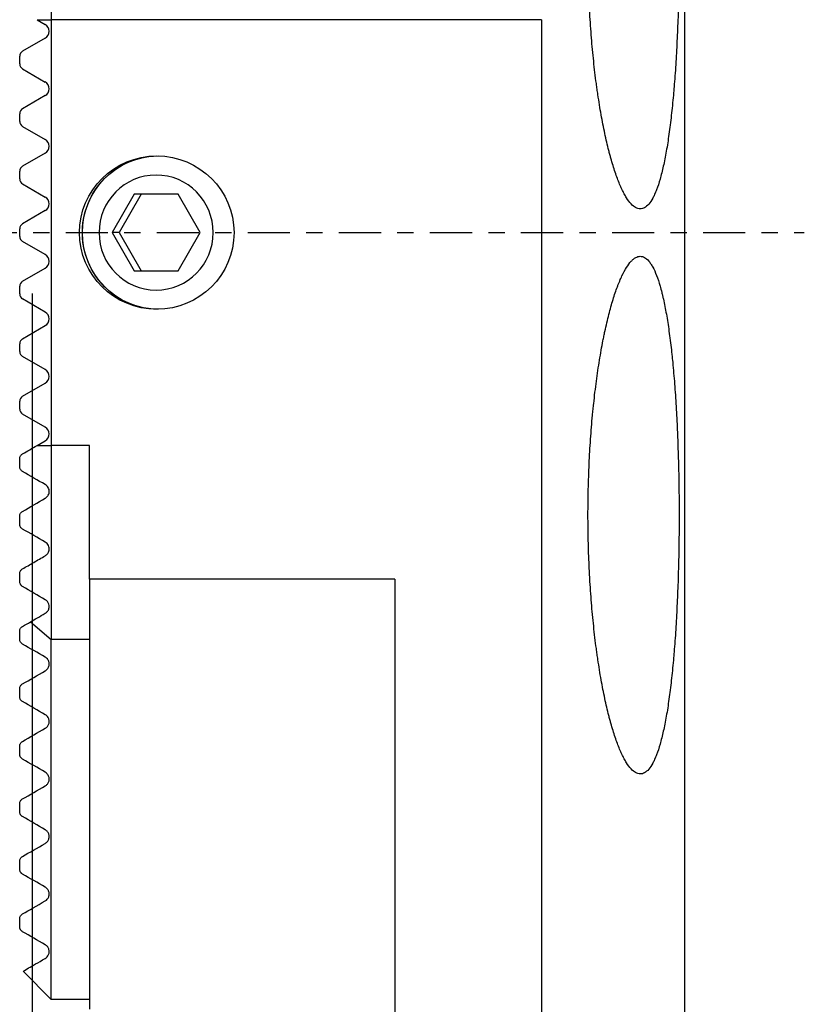
# Model space of a CAD drawing. Units: millimetres. Extents: x -265 to -213, y -297 to -194.
# Drawn here: x -236 to -216, y -234 to -209 of the extents above; entities that cross this region are included whole.
import ezdxf

# ---------------------------------------------------------------- set-up
doc = ezdxf.new("R2010")
doc.units = ezdxf.units.MM
doc.header["$MEASUREMENT"] = 0
doc.linetypes.add('CENTER', pattern=[47.5, 22, -8.5, 8.5, -8.5])
for name, color, linetype in [('1', 4, 'CONTINUOUS'), ('2L', 7, 'CONTINUOUS'), ('SK4', 2, 'CENTER')]:
    doc.layers.add(name, color=color, linetype=linetype)
doc.styles.add('DEFAULT', font='simplex.shx')
doc.dimstyles.get("Standard").update_dxf_attribs({"dimtxt": 0.18, "dimasz": 0.18, "dimexe": 0.18, "dimexo": 0.0625, "dimgap": 0.09, "dimtad": 1, "dimzin": 0, "dimdsep": 52, "dimtxsty": 'Standard', "dimcen": 0.09, "dimadec": 0, "dimazin": 0, "dimtfac": 1, "dimtdec": 4, "dimtofl": 0, "dimtmove": 0, "dimatfit": 3, "dimfxl": 1, "dimtolj": 1, "dimtzin": 0, "dimarcsym": 0})

# ---------------------------------------------------------------- blocks, each defined once
blk = doc.blocks.new('DimnDraft3D1')
at = {"layer": '2L'}
for p, q in [((-235.751582, -215.676403), (-235.751582, -289.349511)), ((-217.751582, -269.526533), (-217.751582, -289.349511)), ((-235.751582, -286.174511), (-232.576584, -285.756514)), ((-217.751582, -286.174511), (-220.926584, -285.756514)), ((-217.751582, -286.174511), (-235.751582, -286.174511)), ((-235.751582, -286.174511), (-232.576581, -286.592508)), ((-217.751582, -286.174511), (-220.926581, -286.592508))]:
    blk.add_line(p, q, dxfattribs=at)
at = {"layer": '2L', "insert": (-226.633129, -285.299481), "char_height": 3.50012, "attachment_point": 7, "line_spacing_factor": 1.084337, "style": 'DEFAULT'}
blk.add_mtext('\\W01.000;\\fsimplex.shx,bigfont.shx;18 ', dxfattribs=at)
blk = doc.blocks.new('DimnDraft3D2')
at = {"layer": '2L'}
for p, q in [((-248.339082, -214.088903), (-262.924583, -214.088903)), ((-259.749583, -214.088903), (-260.16758, -217.263904)), ((-259.749583, -270.088903), (-259.749583, -214.088903)), ((-259.749583, -214.088903), (-259.331586, -217.263901)), ((-259.749583, -270.088903), (-260.16758, -266.913904)), ((-259.749583, -270.088903), (-259.331586, -266.913901)), ((-224.101582, -270.088903), (-262.924583, -270.088903))]:
    blk.add_line(p, q, dxfattribs=at)
at = {"layer": '2L', "insert": (-260.624613, -245.441132), "char_height": 3.50012, "attachment_point": 7, "rotation": 90, "line_spacing_factor": 1.084337, "style": 'DEFAULT'}
blk.add_mtext('\\W01.000;\\fsimplex.shx,bigfont.shx;56 ', dxfattribs=at)

msp = doc.modelspace()

# ---------------------------------------------------------------- linework, layer by layer
at = {"layer": '1'}
for p, q in [((-218.739, -200.339), (-218.739, -248.676)), ((-235.252, -203.475), (-235.252, -208.537)), ((-235.625, -208.537), (-235.252, -208.537)), ((-235.625, -208.537), (-235.409, -208.662)), ((-222.468, -208.537), (-235.252, -208.537)), ((-235.252, -208.537), (-235.252, -219.641)), ((-222.468, -208.537), (-222.468, -243.176)), ((-235.409, -209.016), (-236.002, -209.358)), ((-236.077, -209.69), (-236.077, -209.488)), ((-236.002, -209.82), (-235.409, -210.162)), ((-235.409, -210.516), (-236.002, -210.858)), ((-236.077, -211.19), (-236.077, -210.988)), ((-236.002, -211.32), (-235.409, -211.662)), ((-235.409, -212.016), (-236.002, -212.358)), ((-236.077, -212.69), (-236.077, -212.488)), ((-236.002, -212.82), (-235.409, -213.162)), ((-233.091, -213.089), (-233.664, -214.089)), ((-232.908, -213.089), (-233.481, -214.089)), ((-231.945, -213.089), (-233.091, -213.089)), ((-231.372, -214.089), (-231.945, -213.089)), ((-235.409, -213.516), (-236.002, -213.858)), ((-236.077, -214.19), (-236.077, -213.988)), ((-233.664, -214.089), (-233.091, -215.089)), ((-233.481, -214.089), (-233.664, -214.089)), ((-233.481, -214.089), (-232.908, -215.089)), ((-231.945, -215.089), (-231.372, -214.089)), ((-235.409, -214.662), (-236.002, -214.32)), ((-236.002, -215.358), (-235.409, -215.016)), ((-233.091, -215.089), (-231.945, -215.089)), ((-236.077, -215.69), (-236.077, -215.488)), ((-235.409, -216.162), (-236.002, -215.82)), ((-236.002, -216.858), (-235.409, -216.516)), ((-236.077, -217.19), (-236.077, -216.988)), ((-235.409, -217.662), (-236.002, -217.32)), ((-236.002, -218.358), (-235.409, -218.016)), ((-236.077, -218.69), (-236.077, -218.488)), ((-235.409, -219.162), (-236.002, -218.82)), ((-235.625, -219.641), (-235.409, -219.516)), ((-235.625, -219.641), (-235.252, -219.641)), ((-234.252, -219.641), (-235.252, -219.641)), ((-235.252, -219.641), (-235.252, -224.702)), ((-234.252, -223.13), (-234.252, -219.641)), ((-236.077, -220.19), (-236.077, -219.988)), ((-236.077, -221.69), (-236.077, -221.488)), ((-236.077, -223.19), (-236.077, -222.988)), ((-226.289, -223.13), (-234.252, -223.13)), ((-234.252, -223.13), (-234.252, -234.339)), ((-226.289, -223.13), (-226.289, -243.176)), ((-235.799, -224.241), (-235.252, -224.702)), ((-236.077, -224.69), (-236.077, -224.488)), ((-234.252, -224.702), (-235.252, -224.702)), ((-235.252, -234.089), (-235.252, -224.702)), ((-236.077, -226.19), (-236.077, -225.988)), ((-236.077, -227.69), (-236.077, -227.488)), ((-236.077, -229.19), (-236.077, -228.988)), ((-236.077, -230.69), (-236.077, -230.488)), ((-236.077, -232.19), (-236.077, -231.988)), ((-235.252, -234.089), (-235.989, -233.352)), ((-234.252, -234.089), (-235.252, -234.089))]:
    msp.add_line(p, q, dxfattribs=at)
for centre, radius, start, end in [((-235.511, -208.839), 0.205, 300, 60), ((-235.927, -209.488), 0.15, 120, 180), ((-235.927, -209.69), 0.15, 180, 240), ((-235.511, -210.339), 0.205, 300, 60), ((-235.927, -210.988), 0.15, 120, 180), ((-235.927, -211.19), 0.15, 180, 240), ((-235.511, -211.839), 0.205, 300, 60), ((-235.927, -212.488), 0.15, 120, 180), ((-235.927, -212.69), 0.15, 180, 240), ((-235.511, -213.339), 0.205, 300, 60), ((-235.927, -213.988), 0.15, 120, 180), ((-235.927, -214.19), 0.15, 180, 240), ((-235.511, -214.839), 0.205, 300, 60), ((-235.927, -215.488), 0.15, 120, 180), ((-235.927, -215.69), 0.15, 180, 240), ((-235.511, -216.339), 0.204, 300, 60), ((-235.927, -216.988), 0.15, 120, 180), ((-235.927, -217.19), 0.15, 180, 240), ((-235.511, -217.839), 0.204, 300, 60), ((-235.927, -218.488), 0.15, 120, 180), ((-235.927, -218.69), 0.15, 180, 240), ((-235.511, -219.339), 0.204, 300, 60)]:
    msp.add_arc(centre, radius, start, end, dxfattribs=at)
msp.add_ellipse((-232.501, -214.089), major_axis=(2.015, 0), ratio=0.992546, dxfattribs=at)
at = {"layer": '1', "extrusion": (0, 0, -1)}
for major_axis, start_param, end_param in [((0, -2), 0, 3.141494), ((0, 2), -3.141593, 0)]:
    msp.add_ellipse((-232.457, -214.089), major_axis=major_axis, ratio=0.992546, start_param=start_param, end_param=end_param, dxfattribs=at)
msp.add_ellipse((-232.518, -214.089), major_axis=(0, 1.5), ratio=0.992546, dxfattribs=at)
at = {"layer": '1'}
for points, knots in [([(-218.878, -206.722), (-218.878, -206.497), (-218.879, -206.274), (-218.885, -205.832), (-218.889, -205.613), (-218.9, -205.178), (-218.907, -204.963), (-218.917, -204.696), (-218.919, -204.643), (-218.924, -204.537), (-218.926, -204.483), (-218.933, -204.325), (-218.938, -204.221), (-218.955, -203.913), (-218.979, -203.513), (-219.009, -203.135), (-219.034, -202.859), (-219.043, -202.768), (-219.056, -202.634), (-219.061, -202.59), (-219.07, -202.502), (-219.075, -202.458), (-219.099, -202.243), (-219.12, -202.08), (-219.163, -201.769), (-219.186, -201.622), (-219.235, -201.344), (-219.261, -201.213), (-219.295, -201.06), (-219.302, -201.03), (-219.316, -200.97), (-219.337, -200.884), (-219.359, -200.803), (-219.403, -200.649), (-219.465, -200.463), (-219.53, -200.317), (-219.581, -200.222), (-219.598, -200.193), (-219.625, -200.154), (-219.634, -200.141), (-219.651, -200.117), (-219.66, -200.106), (-219.705, -200.054), (-219.742, -200.022), (-219.816, -199.981), (-219.854, -199.971), (-219.931, -199.972), (-219.97, -199.983), (-220.019, -200.011), (-220.029, -200.017), (-220.049, -200.031), (-220.079, -200.053), (-220.109, -200.082), (-220.169, -200.146), (-220.249, -200.253), (-220.328, -200.4), (-220.388, -200.525), (-220.408, -200.57), (-220.437, -200.641), (-220.447, -200.665), (-220.467, -200.714), (-220.477, -200.74), (-220.525, -200.869), (-220.602, -201.093), (-220.674, -201.353), (-220.745, -201.63), (-220.78, -201.777), (-220.822, -201.972), (-220.83, -202.012), (-220.847, -202.092), (-220.871, -202.213), (-220.894, -202.338), (-220.94, -202.593), (-220.968, -202.769), (-221.022, -203.133), (-221.048, -203.322), (-221.083, -203.615), (-221.094, -203.714), (-221.11, -203.865), (-221.115, -203.916), (-221.126, -204.018), (-221.131, -204.069), (-221.155, -204.325), (-221.189, -204.742), (-221.213, -205.171), (-221.233, -205.606), (-221.241, -205.826), (-221.251, -206.273), (-221.254, -206.496), (-221.254, -206.94), (-221.251, -207.162), (-221.241, -207.603), (-221.234, -207.823), (-221.221, -208.096), (-221.219, -208.151), (-221.213, -208.26), (-221.21, -208.315), (-221.201, -208.478), (-221.194, -208.585), (-221.172, -208.904), (-221.138, -209.321), (-221.096, -209.72), (-221.061, -210.012), (-221.049, -210.109), (-221.03, -210.252), (-221.023, -210.299), (-221.01, -210.393), (-221.003, -210.44), (-220.969, -210.67), (-220.94, -210.847), (-220.88, -211.186), (-220.848, -211.348), (-220.782, -211.658), (-220.747, -211.806), (-220.702, -211.982), (-220.693, -212.016), (-220.675, -212.084), (-220.648, -212.184), (-220.62, -212.279), (-220.564, -212.461), (-220.488, -212.685), (-220.409, -212.872), (-220.35, -212.998), (-220.33, -213.038), (-220.29, -213.113), (-220.27, -213.147), (-220.209, -213.243), (-220.129, -213.35), (-220.05, -213.415), (-219.972, -213.459), (-219.932, -213.471), (-219.855, -213.472), (-219.816, -213.462), (-219.742, -213.421), (-219.706, -213.39), (-219.634, -213.307), (-219.6, -213.255), (-219.549, -213.161), (-219.532, -213.127), (-219.507, -213.072), (-219.499, -213.053), (-219.482, -213.013), (-219.474, -212.993), (-219.434, -212.889), (-219.373, -212.703), (-219.317, -212.48), (-219.263, -212.237), (-219.237, -212.106), (-219.199, -211.895), (-219.187, -211.823), (-219.164, -211.675), (-219.153, -211.599), (-219.12, -211.366), (-219.1, -211.204), (-219.061, -210.864), (-219.043, -210.687), (-219.023, -210.456), (-219.019, -210.41), (-219.011, -210.316), (-219.007, -210.268), (-218.995, -210.125), (-218.988, -210.028), (-218.967, -209.734), (-218.943, -209.334), (-218.924, -208.918), (-218.911, -208.599), (-218.907, -208.492), (-218.902, -208.329), (-218.901, -208.275), (-218.898, -208.166), (-218.896, -208.111), (-218.889, -207.836), (-218.885, -207.615), (-218.879, -207.17), (-218.878, -206.946), (-218.878, -206.722)], [0, 0, 0, 0, 0.015625, 0.015625, 0.03125, 0.03125, 0.046875, 0.046875, 0.050781, 0.050781, 0.054687, 0.054687, 0.0625, 0.0625, 0.078125, 0.09375, 0.09375, 0.101562, 0.101562, 0.105469, 0.105469, 0.109375, 0.109375, 0.125, 0.125, 0.140625, 0.140625, 0.15625, 0.15625, 0.160156, 0.160156, 0.164062, 0.171875, 0.171875, 0.1875, 0.203125, 0.203125, 0.210937, 0.210937, 0.214844, 0.214844, 0.21875, 0.21875, 0.234375, 0.234375, 0.25, 0.25, 0.265625, 0.265625, 0.269531, 0.269531, 0.273437, 0.28125, 0.28125, 0.296875, 0.3125, 0.3125, 0.320312, 0.320312, 0.324219, 0.324219, 0.328125, 0.328125, 0.34375, 0.359375, 0.359375, 0.375, 0.375, 0.378906, 0.378906, 0.382812, 0.390625, 0.390625, 0.40625, 0.40625, 0.421875, 0.421875, 0.429687, 0.429687, 0.433594, 0.433594, 0.4375, 0.4375, 0.453125, 0.46875, 0.46875, 0.484375, 0.484375, 0.5, 0.5, 0.515625, 0.515625, 0.53125, 0.53125, 0.535156, 0.535156, 0.539062, 0.539062, 0.546875, 0.546875, 0.5625, 0.578125, 0.578125, 0.585937, 0.585937, 0.589844, 0.589844, 0.59375, 0.59375, 0.609375, 0.609375, 0.625, 0.625, 0.640625, 0.640625, 0.644531, 0.644531, 0.648437, 0.65625, 0.65625, 0.671875, 0.6875, 0.6875, 0.695312, 0.695312, 0.703125, 0.703125, 0.71875, 0.734375, 0.734375, 0.75, 0.75, 0.765625, 0.765625, 0.78125, 0.78125, 0.796875, 0.796875, 0.804687, 0.804687, 0.808594, 0.808594, 0.8125, 0.8125, 0.828125, 0.84375, 0.84375, 0.859375, 0.859375, 0.867187, 0.867187, 0.875, 0.875, 0.890625, 0.890625, 0.90625, 0.90625, 0.910156, 0.910156, 0.914062, 0.914062, 0.921875, 0.921875, 0.9375, 0.953125, 0.953125, 0.960937, 0.960937, 0.964844, 0.964844, 0.96875, 0.96875, 0.984375, 0.984375, 1, 1, 1, 1]), ([(-218.878, -221.456), (-218.878, -221.231), (-218.879, -221.009), (-218.885, -220.567), (-218.889, -220.348), (-218.9, -219.913), (-218.907, -219.698), (-218.917, -219.431), (-218.919, -219.377), (-218.924, -219.271), (-218.926, -219.218), (-218.933, -219.06), (-218.938, -218.956), (-218.955, -218.648), (-218.979, -218.248), (-219.009, -217.869), (-219.034, -217.593), (-219.043, -217.502), (-219.056, -217.368), (-219.061, -217.324), (-219.07, -217.236), (-219.075, -217.193), (-219.099, -216.978), (-219.12, -216.815), (-219.163, -216.504), (-219.186, -216.357), (-219.235, -216.079), (-219.261, -215.948), (-219.295, -215.794), (-219.302, -215.764), (-219.316, -215.705), (-219.337, -215.618), (-219.359, -215.537), (-219.403, -215.383), (-219.465, -215.198), (-219.53, -215.051), (-219.581, -214.957), (-219.598, -214.928), (-219.625, -214.888), (-219.634, -214.876), (-219.651, -214.852), (-219.66, -214.841), (-219.705, -214.788), (-219.742, -214.757), (-219.816, -214.716), (-219.854, -214.706), (-219.931, -214.707), (-219.97, -214.718), (-220.019, -214.746), (-220.029, -214.752), (-220.049, -214.766), (-220.079, -214.788), (-220.109, -214.816), (-220.169, -214.881), (-220.249, -214.987), (-220.328, -215.134), (-220.388, -215.26), (-220.408, -215.304), (-220.437, -215.375), (-220.447, -215.399), (-220.467, -215.449), (-220.477, -215.474), (-220.525, -215.603), (-220.602, -215.828), (-220.674, -216.087), (-220.745, -216.364), (-220.78, -216.512), (-220.822, -216.707), (-220.83, -216.747), (-220.847, -216.827), (-220.871, -216.948), (-220.894, -217.073), (-220.94, -217.327), (-220.968, -217.503), (-221.022, -217.868), (-221.048, -218.057), (-221.083, -218.349), (-221.094, -218.448), (-221.11, -218.6), (-221.115, -218.65), (-221.126, -218.752), (-221.131, -218.803), (-221.155, -219.06), (-221.189, -219.477), (-221.213, -219.905), (-221.233, -220.34), (-221.241, -220.561), (-221.251, -221.008), (-221.254, -221.231), (-221.254, -221.675), (-221.251, -221.896), (-221.241, -222.337), (-221.234, -222.557), (-221.221, -222.831), (-221.219, -222.886), (-221.213, -222.995), (-221.21, -223.05), (-221.201, -223.212), (-221.194, -223.32), (-221.172, -223.639), (-221.138, -224.055), (-221.096, -224.454), (-221.061, -224.747), (-221.049, -224.844), (-221.03, -224.987), (-221.023, -225.034), (-221.01, -225.128), (-221.003, -225.175), (-220.969, -225.405), (-220.94, -225.582), (-220.88, -225.921), (-220.848, -226.083), (-220.782, -226.393), (-220.747, -226.541), (-220.702, -226.716), (-220.693, -226.751), (-220.675, -226.819), (-220.648, -226.919), (-220.62, -227.013), (-220.564, -227.195), (-220.488, -227.419), (-220.409, -227.607), (-220.35, -227.733), (-220.33, -227.773), (-220.29, -227.847), (-220.27, -227.882), (-220.209, -227.978), (-220.129, -228.084), (-220.05, -228.149), (-219.972, -228.194), (-219.932, -228.205), (-219.855, -228.207), (-219.816, -228.197), (-219.742, -228.156), (-219.706, -228.125), (-219.634, -228.042), (-219.6, -227.99), (-219.549, -227.896), (-219.532, -227.861), (-219.507, -227.806), (-219.499, -227.787), (-219.482, -227.748), (-219.474, -227.728), (-219.434, -227.623), (-219.373, -227.438), (-219.317, -227.214), (-219.263, -226.972), (-219.237, -226.841), (-219.199, -226.63), (-219.187, -226.558), (-219.164, -226.41), (-219.153, -226.334), (-219.12, -226.101), (-219.1, -225.938), (-219.061, -225.599), (-219.043, -225.422), (-219.023, -225.191), (-219.019, -225.144), (-219.011, -225.05), (-219.007, -225.003), (-218.995, -224.859), (-218.988, -224.762), (-218.967, -224.469), (-218.943, -224.068), (-218.924, -223.652), (-218.911, -223.334), (-218.907, -223.226), (-218.902, -223.064), (-218.901, -223.01), (-218.898, -222.9), (-218.896, -222.845), (-218.889, -222.57), (-218.885, -222.349), (-218.879, -221.905), (-218.878, -221.681), (-218.878, -221.456)], [0, 0, 0, 0, 0.015625, 0.015625, 0.03125, 0.03125, 0.046875, 0.046875, 0.050781, 0.050781, 0.054688, 0.054688, 0.0625, 0.0625, 0.078125, 0.09375, 0.09375, 0.101563, 0.101563, 0.105469, 0.105469, 0.109375, 0.109375, 0.125, 0.125, 0.140625, 0.140625, 0.15625, 0.15625, 0.160156, 0.160156, 0.164063, 0.171875, 0.171875, 0.1875, 0.203125, 0.203125, 0.210938, 0.210938, 0.214844, 0.214844, 0.21875, 0.21875, 0.234375, 0.234375, 0.25, 0.25, 0.265625, 0.265625, 0.269531, 0.269531, 0.273438, 0.28125, 0.28125, 0.296875, 0.3125, 0.3125, 0.320313, 0.320313, 0.324219, 0.324219, 0.328125, 0.328125, 0.34375, 0.359375, 0.359375, 0.375, 0.375, 0.378906, 0.378906, 0.382813, 0.390625, 0.390625, 0.40625, 0.40625, 0.421875, 0.421875, 0.429688, 0.429688, 0.433594, 0.433594, 0.4375, 0.4375, 0.453125, 0.46875, 0.46875, 0.484375, 0.484375, 0.5, 0.5, 0.515625, 0.515625, 0.53125, 0.53125, 0.535156, 0.535156, 0.539062, 0.539062, 0.546875, 0.546875, 0.5625, 0.578125, 0.578125, 0.585937, 0.585937, 0.589844, 0.589844, 0.59375, 0.59375, 0.609375, 0.609375, 0.625, 0.625, 0.640625, 0.640625, 0.644531, 0.644531, 0.648437, 0.65625, 0.65625, 0.671875, 0.6875, 0.6875, 0.695312, 0.695312, 0.703125, 0.703125, 0.71875, 0.734375, 0.734375, 0.75, 0.75, 0.765625, 0.765625, 0.78125, 0.78125, 0.796875, 0.796875, 0.804687, 0.804687, 0.808594, 0.808594, 0.8125, 0.8125, 0.828125, 0.84375, 0.84375, 0.859375, 0.859375, 0.867187, 0.867187, 0.875, 0.875, 0.890625, 0.890625, 0.90625, 0.90625, 0.910156, 0.910156, 0.914062, 0.914062, 0.921875, 0.921875, 0.9375, 0.953125, 0.953125, 0.960937, 0.960937, 0.964844, 0.964844, 0.96875, 0.96875, 0.984375, 0.984375, 1, 1, 1, 1]), ([(-236.077, -219.988), (-236.077, -219.958), (-236.067, -219.929), (-236.039, -219.886), (-236.021, -219.869), (-236.002, -219.858)], [0, 0, 0, 0, 0.5, 0.5, 1, 1, 1, 1]), ([(-236.002, -220.32), (-236.021, -220.308), (-236.039, -220.292), (-236.068, -220.247), (-236.077, -220.219), (-236.077, -220.19)], [0, 0, 0, 0, 0.5, 0.5, 1, 1, 1, 1]), ([(-235.409, -221.016), (-235.396, -221.009), (-235.385, -221), (-235.362, -220.98), (-235.352, -220.968), (-235.324, -220.928), (-235.31, -220.893), (-235.306, -220.833), (-235.307, -220.812), (-235.317, -220.772), (-235.324, -220.753), (-235.354, -220.702), (-235.381, -220.678), (-235.409, -220.662)], [0, 0, 0, 0, 0.125, 0.125, 0.25, 0.25, 0.5, 0.5, 0.625, 0.625, 0.75, 0.75, 1, 1, 1, 1]), ([(-236.002, -221.82), (-236.021, -221.808), (-236.041, -221.791), (-236.062, -221.756), (-236.068, -221.743), (-236.075, -221.716), (-236.077, -221.703), (-236.077, -221.69)], [0, 0, 0, 0, 0.5, 0.5, 0.75, 0.75, 1, 1, 1, 1]), ([(-235.409, -222.516), (-235.385, -222.502), (-235.364, -222.484), (-235.338, -222.449), (-235.33, -222.435), (-235.317, -222.406), (-235.312, -222.389), (-235.306, -222.353), (-235.306, -222.333), (-235.311, -222.292), (-235.317, -222.27), (-235.337, -222.23), (-235.349, -222.212), (-235.378, -222.183), (-235.393, -222.171), (-235.409, -222.162)], [0, 0, 0, 0, 0.25, 0.25, 0.375, 0.375, 0.5, 0.5, 0.625, 0.625, 0.75, 0.75, 0.875, 0.875, 1, 1, 1, 1]), ([(-236.002, -222.858), (-235.908, -222.804), (-235.811, -222.748), (-235.613, -222.634), (-235.512, -222.576), (-235.409, -222.516)], [0, 0, 0, 0, 0.5, 0.5, 1, 1, 1, 1]), ([(-236.077, -222.988), (-236.077, -222.955), (-236.067, -222.929), (-236.04, -222.887), (-236.022, -222.87), (-236.002, -222.858)], [0, 0, 0, 0, 0.5, 0.5, 1, 1, 1, 1]), ([(-236.002, -223.32), (-236.012, -223.314), (-236.022, -223.306), (-236.042, -223.286), (-236.051, -223.274), (-236.065, -223.249), (-236.07, -223.236), (-236.075, -223.212), (-236.077, -223.2), (-236.077, -223.19)], [0, 0, 0, 0, 0.25, 0.25, 0.5, 0.5, 0.75, 0.75, 1, 1, 1, 1]), ([(-235.409, -224.016), (-235.387, -224.004), (-235.368, -223.987), (-235.335, -223.947), (-235.321, -223.922), (-235.309, -223.876), (-235.307, -223.859), (-235.306, -223.821), (-235.309, -223.8), (-235.323, -223.754), (-235.336, -223.73), (-235.37, -223.688), (-235.39, -223.673), (-235.409, -223.662)], [0, 0, 0, 0, 0.25, 0.25, 0.5, 0.5, 0.625, 0.625, 0.75, 0.75, 0.875, 0.875, 1, 1, 1, 1]), ([(-236.077, -224.488), (-236.077, -224.471), (-236.074, -224.457), (-236.066, -224.43), (-236.06, -224.419), (-236.04, -224.387), (-236.023, -224.37), (-236.002, -224.358)], [0, 0, 0, 0, 0.25, 0.25, 0.5, 0.5, 1, 1, 1, 1]), ([(-236.002, -224.82), (-236.013, -224.813), (-236.025, -224.804), (-236.048, -224.779), (-236.057, -224.765), (-236.069, -224.74), (-236.072, -224.728), (-236.076, -224.708), (-236.077, -224.698), (-236.077, -224.69)], [0, 0, 0, 0, 0.25, 0.25, 0.5, 0.5, 0.75, 0.75, 1, 1, 1, 1]), ([(-235.409, -225.516), (-235.387, -225.504), (-235.369, -225.488), (-235.337, -225.449), (-235.324, -225.427), (-235.312, -225.386), (-235.308, -225.371), (-235.306, -225.338), (-235.306, -225.32), (-235.313, -225.289), (-235.316, -225.277), (-235.325, -225.253), (-235.331, -225.24), (-235.349, -225.213), (-235.361, -225.199), (-235.385, -225.177), (-235.397, -225.168), (-235.409, -225.162)], [0, 0, 0, 0, 0.25, 0.25, 0.5, 0.5, 0.625, 0.625, 0.75, 0.75, 0.8125, 0.8125, 0.875, 0.875, 0.9375, 0.9375, 1, 1, 1, 1]), ([(-236.077, -225.988), (-236.077, -225.971), (-236.074, -225.957), (-236.066, -225.93), (-236.06, -225.919), (-236.04, -225.887), (-236.023, -225.871), (-236.002, -225.858)], [0, 0, 0, 0, 0.25, 0.25, 0.5, 0.5, 1, 1, 1, 1]), ([(-236.002, -226.32), (-236.013, -226.313), (-236.026, -226.303), (-236.05, -226.277), (-236.059, -226.262), (-236.069, -226.237), (-236.072, -226.227), (-236.076, -226.207), (-236.077, -226.198), (-236.077, -226.19)], [0, 0, 0, 0, 0.25, 0.25, 0.5, 0.5, 0.75, 0.75, 1, 1, 1, 1]), ([(-235.409, -227.016), (-235.388, -227.004), (-235.369, -226.988), (-235.338, -226.951), (-235.325, -226.928), (-235.312, -226.889), (-235.309, -226.874), (-235.306, -226.842), (-235.306, -226.825), (-235.311, -226.794), (-235.314, -226.783), (-235.322, -226.759), (-235.328, -226.746), (-235.346, -226.718), (-235.358, -226.702), (-235.384, -226.678), (-235.397, -226.669), (-235.409, -226.662)], [0, 0, 0, 0, 0.25, 0.25, 0.5, 0.5, 0.625, 0.625, 0.75, 0.75, 0.8125, 0.8125, 0.875, 0.875, 0.9375, 0.9375, 1, 1, 1, 1]), ([(-236.077, -227.488), (-236.077, -227.471), (-236.074, -227.457), (-236.066, -227.431), (-236.06, -227.419), (-236.04, -227.387), (-236.023, -227.371), (-236.002, -227.358)], [0, 0, 0, 0, 0.25, 0.25, 0.5, 0.5, 1, 1, 1, 1]), ([(-236.002, -227.82), (-236.007, -227.816), (-236.014, -227.812), (-236.027, -227.801), (-236.034, -227.795), (-236.046, -227.78), (-236.052, -227.773), (-236.06, -227.759), (-236.063, -227.753), (-236.07, -227.735), (-236.073, -227.725), (-236.076, -227.706), (-236.077, -227.698), (-236.077, -227.69)], [0, 0, 0, 0, 0.125, 0.125, 0.25, 0.25, 0.375, 0.375, 0.5, 0.5, 0.75, 0.75, 1, 1, 1, 1]), ([(-235.409, -228.516), (-235.388, -228.504), (-235.37, -228.489), (-235.339, -228.452), (-235.326, -228.43), (-235.313, -228.392), (-235.31, -228.378), (-235.306, -228.348), (-235.306, -228.331), (-235.31, -228.301), (-235.312, -228.291), (-235.319, -228.267), (-235.324, -228.254), (-235.336, -228.232), (-235.341, -228.225), (-235.353, -228.209), (-235.36, -228.201), (-235.381, -228.179), (-235.396, -228.169), (-235.409, -228.162)], [0, 0, 0, 0, 0.25, 0.25, 0.5, 0.5, 0.625, 0.625, 0.75, 0.75, 0.8125, 0.8125, 0.875, 0.875, 0.90625, 0.90625, 0.9375, 0.9375, 1, 1, 1, 1]), ([(-236.077, -228.988), (-236.077, -228.971), (-236.074, -228.957), (-236.066, -228.931), (-236.06, -228.919), (-236.041, -228.888), (-236.023, -228.871), (-236.002, -228.858)], [0, 0, 0, 0, 0.25, 0.25, 0.5, 0.5, 1, 1, 1, 1]), ([(-236.002, -229.32), (-236.008, -229.316), (-236.014, -229.312), (-236.029, -229.3), (-236.036, -229.292), (-236.049, -229.277), (-236.054, -229.269), (-236.062, -229.255), (-236.064, -229.249), (-236.071, -229.232), (-236.073, -229.223), (-236.076, -229.205), (-236.077, -229.197), (-236.077, -229.19)], [0, 0, 0, 0, 0.125, 0.125, 0.25, 0.25, 0.375, 0.375, 0.5, 0.5, 0.75, 0.75, 1, 1, 1, 1]), ([(-235.409, -230.016), (-235.388, -230.004), (-235.37, -229.989), (-235.34, -229.953), (-235.327, -229.933), (-235.314, -229.895), (-235.311, -229.882), (-235.306, -229.852), (-235.306, -229.836), (-235.309, -229.807), (-235.311, -229.797), (-235.317, -229.775), (-235.321, -229.763), (-235.331, -229.741), (-235.336, -229.733), (-235.347, -229.717), (-235.354, -229.707), (-235.37, -229.69), (-235.379, -229.683), (-235.395, -229.671), (-235.402, -229.666), (-235.409, -229.662)], [0, 0, 0, 0, 0.25, 0.25, 0.5, 0.5, 0.625, 0.625, 0.75, 0.75, 0.8125, 0.8125, 0.875, 0.875, 0.90625, 0.90625, 0.9375, 0.9375, 0.96875, 0.96875, 1, 1, 1, 1]), ([(-236.077, -230.488), (-236.077, -230.471), (-236.074, -230.457), (-236.066, -230.431), (-236.06, -230.419), (-236.041, -230.388), (-236.023, -230.371), (-236.002, -230.358)], [0, 0, 0, 0, 0.25, 0.25, 0.5, 0.5, 1, 1, 1, 1]), ([(-236.002, -230.82), (-236.008, -230.816), (-236.015, -230.811), (-236.028, -230.801), (-236.032, -230.796), (-236.04, -230.787), (-236.044, -230.783), (-236.053, -230.77), (-236.058, -230.763), (-236.064, -230.751), (-236.066, -230.745), (-236.072, -230.73), (-236.074, -230.721), (-236.076, -230.704), (-236.077, -230.697), (-236.077, -230.69)], [0, 0, 0, 0, 0.125, 0.125, 0.1875, 0.1875, 0.25, 0.25, 0.375, 0.375, 0.5, 0.5, 0.75, 0.75, 1, 1, 1, 1]), ([(-235.409, -231.516), (-235.389, -231.504), (-235.371, -231.49), (-235.341, -231.455), (-235.329, -231.435), (-235.315, -231.399), (-235.312, -231.386), (-235.307, -231.358), (-235.306, -231.342), (-235.308, -231.315), (-235.309, -231.305), (-235.314, -231.284), (-235.317, -231.272), (-235.326, -231.252), (-235.33, -231.244), (-235.339, -231.228), (-235.346, -231.218), (-235.359, -231.202), (-235.364, -231.197), (-235.374, -231.187), (-235.379, -231.183), (-235.393, -231.171), (-235.401, -231.166), (-235.409, -231.162)], [0, 0, 0, 0, 0.25, 0.25, 0.5, 0.5, 0.625, 0.625, 0.75, 0.75, 0.8125, 0.8125, 0.875, 0.875, 0.90625, 0.90625, 0.9375, 0.9375, 0.953125, 0.953125, 0.96875, 0.96875, 1, 1, 1, 1]), ([(-236.077, -231.988), (-236.077, -231.972), (-236.074, -231.957), (-236.066, -231.932), (-236.061, -231.92), (-236.041, -231.888), (-236.024, -231.871), (-236.002, -231.858)], [0, 0, 0, 0, 0.25, 0.25, 0.5, 0.5, 1, 1, 1, 1]), ([(-236.002, -232.32), (-236.005, -232.318), (-236.008, -232.315), (-236.017, -232.31), (-236.022, -232.306), (-236.031, -232.298), (-236.034, -232.295), (-236.04, -232.288), (-236.042, -232.286), (-236.048, -232.278), (-236.051, -232.273), (-236.058, -232.262), (-236.061, -232.256), (-236.066, -232.245), (-236.068, -232.24), (-236.075, -232.217), (-236.077, -232.203), (-236.077, -232.19)], [0, 0, 0, 0, 0.0625, 0.0625, 0.125, 0.125, 0.15625, 0.15625, 0.1875, 0.1875, 0.25, 0.25, 0.375, 0.375, 0.5, 0.5, 1, 1, 1, 1]), ([(-235.409, -233.016), (-235.39, -233.005), (-235.374, -232.992), (-235.345, -232.96), (-235.332, -232.941), (-235.313, -232.895), (-235.306, -232.869), (-235.307, -232.826), (-235.307, -232.817), (-235.311, -232.797), (-235.313, -232.786), (-235.319, -232.767), (-235.322, -232.761), (-235.329, -232.745), (-235.333, -232.737), (-235.344, -232.72), (-235.349, -232.714), (-235.358, -232.704), (-235.361, -232.7), (-235.369, -232.692), (-235.372, -232.688), (-235.383, -232.679), (-235.389, -232.675), (-235.4, -232.667), (-235.404, -232.664), (-235.409, -232.662)], [0, 0, 0, 0, 0.25, 0.25, 0.5, 0.5, 0.75, 0.75, 0.8125, 0.8125, 0.875, 0.875, 0.90625, 0.90625, 0.9375, 0.9375, 0.953125, 0.953125, 0.960938, 0.960938, 0.96875, 0.96875, 0.984375, 0.984375, 1, 1, 1, 1]), ([(-235.989, -233.351), (-235.989, -233.351), (-235.989, -233.351), (-235.892, -233.295), (-235.602, -233.127), (-235.409, -233.016)], [0, 0, 0, 0, 0.000823, 0.500412, 1, 1, 1, 1])]:
    msp.add_open_spline(points, degree=3, knots=knots, dxfattribs=at)
for points in [[(-236.002, -219.858), (-235.877, -219.786), (-235.751, -219.714), (-235.625, -219.641)], [(-235.409, -220.662), (-235.607, -220.547), (-235.805, -220.433), (-236.002, -220.32)], [(-236.002, -221.358), (-235.808, -221.246), (-235.61, -221.132), (-235.409, -221.016)], [(-235.409, -222.162), (-235.607, -222.048), (-235.804, -221.934), (-236.002, -221.82)], [(-235.409, -223.662), (-235.607, -223.548), (-235.804, -223.434), (-236.002, -223.32)], [(-235.799, -224.241), (-235.682, -224.174), (-235.551, -224.098), (-235.409, -224.016)], [(-236.002, -224.358), (-235.934, -224.319), (-235.867, -224.28), (-235.799, -224.241)], [(-235.409, -225.162), (-235.607, -225.048), (-235.804, -224.934), (-236.002, -224.82)], [(-236.002, -225.858), (-235.809, -225.747), (-235.611, -225.633), (-235.409, -225.516)], [(-235.409, -226.662), (-235.607, -226.548), (-235.804, -226.433), (-236.002, -226.32)], [(-236.002, -227.358), (-235.81, -227.248), (-235.612, -227.134), (-235.409, -227.016)], [(-235.409, -228.162), (-235.607, -228.047), (-235.805, -227.933), (-236.002, -227.82)], [(-236.002, -228.858), (-235.812, -228.749), (-235.615, -228.635), (-235.409, -228.516)], [(-235.409, -229.662), (-235.607, -229.547), (-235.805, -229.433), (-236.002, -229.32)], [(-236.002, -230.358), (-235.816, -230.251), (-235.619, -230.137), (-235.409, -230.016)], [(-235.409, -231.162), (-235.609, -231.046), (-235.806, -230.932), (-236.002, -230.82)], [(-236.002, -231.858), (-235.827, -231.757), (-235.629, -231.643), (-235.409, -231.516)], [(-235.409, -232.662), (-235.614, -232.543), (-235.812, -232.429), (-236.002, -232.32)]]:
    msp.add_open_spline(points, degree=3, dxfattribs=at)
at = {"layer": '1', "extrusion": (1.32e-14, -8.2e-15, -1)}
msp.add_open_spline([(-236.077, -221.488), (-236.077, -221.472), (-236.074, -221.457), (-236.066, -221.43), (-236.06, -221.418), (-236.039, -221.386), (-236.022, -221.37), (-236.002, -221.358)], degree=3, knots=[0, 0, 0, 0, 0.25, 0.25, 0.5, 0.5, 1, 1, 1, 1], dxfattribs=at)
at = {"layer": 'SK4', "ltscale": 0.05}
msp.add_line((-246.752, -214.089), (-215.612, -214.089), dxfattribs=at)

# ---------------------------------------------------------------- dimensions: what is measured, and where the dimension line sits
at = {"layer": '2L', "lineweight": -3}
dim = msp.add_linear_dim(base=(-259.75, -214.089), p1=(-224.102, -270.089), p2=(-248.339, -214.089), angle=90, dimstyle='Standard', override={"dimtxt": 3.50012, "dimasz": 3.175, "dimexe": 3.175, "dimexo": 1.5875, "dimgap": 1.75006, "dimtad": 1, "dimtih": 0, "dimtoh": 0, "dimdec": 2, "dimzin": 8, "dimpost": '<>', "dimtxsty": 'DEFAULT', "dimsah": 1, "dimclrd": 2, "dimclre": 2, "dimclrt": 2, "dimtm": -0.005, "dimtdec": 2, "dimtofl": 1, "dimtmove": 0}, dxfattribs=at)
dim.commit()
dim.dimension.update_dxf_attribs({"geometry": 'DimnDraft3D2', "text_midpoint": (-259.75, -244.271)})
dim = msp.add_linear_dim(base=(-235.752, -286.175), p1=(-217.752, -269.527), p2=(-235.752, -215.676), dimstyle='Standard', override={"dimtxt": 3.50012, "dimasz": 3.175, "dimexe": 3.175, "dimexo": 1.5875, "dimgap": 1.75006, "dimtad": 1, "dimtih": 0, "dimdec": 2, "dimzin": 8, "dimpost": '<>', "dimtxsty": 'DEFAULT', "dimsah": 1, "dimclrd": 2, "dimclre": 2, "dimclrt": 2, "dimtm": -0.005, "dimtdec": 2, "dimtofl": 1, "dimtmove": 0}, dxfattribs=at)
dim.commit()
dim.dimension.update_dxf_attribs({"geometry": 'DimnDraft3D1', "text_midpoint": (-225.901, -286.175)})

doc.saveas('drawing.dxf')
